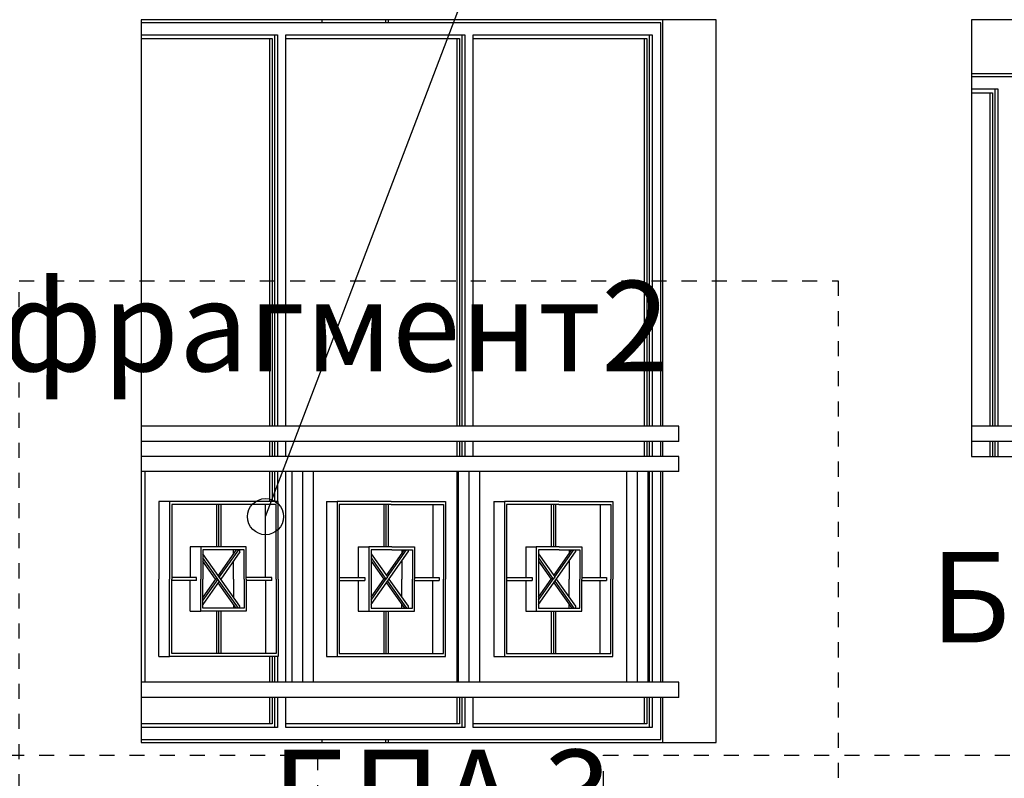
# Model space of a CAD drawing. Extents: x 1761 to 15074, y -1308 to 4110.
# Drawn here: x 6072 to 6399, y 1707 to 1959 of the extents above; entities that cross this region are included whole.
import ezdxf

# ---------------------------------------------------------------- set-up
doc = ezdxf.new("R2010")
doc.units = 0
doc.header["$MEASUREMENT"] = 0
doc.linetypes.add('thk_line_type', pattern=[10, 5, -5])
for name, color, linetype in [('5_arki_steni', 7, 'Continuous'), ('5_exterior wall', 7, 'Continuous'), ('5_PARAPETI_plut', 7, 'Continuous'), ('Lines', 7, 'Continuous'), ('TEXT', 7, 'Continuous'), ('Text blocks', 7, 'Continuous')]:
    doc.layers.add(name, color=color, linetype=linetype)
doc.styles.add('GENERATED_STYLE_1', font='TIMES.TTF')
doc.styles.get("Standard").update_dxf_attribs({"font": 'txt', "bigfont": 'BIGFONT.SHX'})
doc.dimstyles.new('Dimstyle_88B0', dxfattribs={"dimtxt": 0.18, "dimasz": 24, "dimexe": 0.18, "dimexo": 0.0625, "dimgap": 0.09, "dimtad": 0, "dimtih": 1, "dimtoh": 1, "dimdec": 4, "dimzin": 0, "dimdsep": 46, "dimtxsty": 'Standard', "dimcen": 0.09, "dimadec": 0, "dimazin": 0, "dimtfac": 1, "dimtdec": 4, "dimtmove": 0, "dimatfit": 0, "dimldrblk": 'ARROWHEAD_1', "dimfxl": 0, "dimtolj": 1, "dimtzin": 0, "dimarcsym": 0})

# ---------------------------------------------------------------- blocks, each defined once
blk = doc.blocks.new('ARROWHEAD_1')
at = {"color": 0, "linetype": 'Continuous'}
blk.add_line((0, 0), (-1, 0), dxfattribs=at)
blk.add_circle((0, 0), 0.25, dxfattribs=at)

msp = doc.modelspace()

# ---------------------------------------------------------------- linework, layer by layer
at = {"layer": '5_arki_steni', "color": 63, "linetype": 'Continuous'}
for p, q in [((6112.76, 1959), (6112.76, 1719)), ((6303.68, 1959), (6112.76, 1959)), ((6286, 1824), (6286, 1959)), ((6303.68, 1719), (6303.68, 1959)), ((6388.53, 1959), (6388.53, 1814)), ((6579.44, 1959), (6388.53, 1959)), ((6286, 1814), (6286, 1819)), ((6388.53, 1814), (6579.44, 1814)), ((6286, 1739), (6286, 1809)), ((6286, 1719), (6286, 1734)), ((6112.76, 1719), (6303.68, 1719))]:
    msp.add_line(p, q, dxfattribs=at)
at = {"layer": '5_exterior wall', "color": 93, "linetype": 'Continuous'}
for p, q in [((6172.86, 1958), (6172.86, 1959)), ((6194.07, 1958), (6194.07, 1959)), ((6194.78, 1959), (6194.78, 1958)), ((6470.55, 1941), (6388.53, 1941)), ((6172.86, 1719), (6172.86, 1720)), ((6194.07, 1719), (6194.07, 1720)), ((6194.78, 1720), (6194.78, 1719))]:
    msp.add_line(p, q, dxfattribs=at)
at = {"layer": '5_exterior wall', "color": 33, "linetype": 'Continuous'}
for p, q in [((6159.42, 1958), (6112.76, 1958)), ((6221.65, 1958), (6159.42, 1958)), ((6283.87, 1958), (6221.65, 1958)), ((6285.29, 1958), (6283.87, 1958)), ((6285.29, 1824), (6285.29, 1958)), ((6112.76, 1954), (6158.01, 1954)), ((6112.76, 1952.75), (6156.24, 1952.75)), ((6155.35, 1952.75), (6155.35, 1824)), ((6156.24, 1952.75), (6156.24, 1824)), ((6157.12, 1824), (6157.12, 1954)), ((6158.01, 1954), (6158.01, 1824)), ((6160.83, 1824), (6160.83, 1954)), ((6160.83, 1954), (6220.23, 1954)), ((6160.83, 1952.75), (6218.46, 1952.75)), ((6217.58, 1952.75), (6217.58, 1824)), ((6218.46, 1952.75), (6218.46, 1824)), ((6219.35, 1824), (6219.35, 1954)), ((6220.23, 1954), (6220.23, 1824)), ((6223.06, 1824), (6223.06, 1954)), ((6223.06, 1954), (6282.46, 1954)), ((6223.06, 1952.75), (6280.69, 1952.75)), ((6279.81, 1952.75), (6279.81, 1824)), ((6280.69, 1952.75), (6280.69, 1824)), ((6281.57, 1824), (6281.57, 1954)), ((6282.46, 1954), (6282.46, 1824)), ((6398.66, 1940), (6388.53, 1940)), ((6461.36, 1940), (6398.66, 1940)), ((6388.53, 1936), (6397.25, 1936)), ((6396.37, 1824), (6396.37, 1936)), ((6397.25, 1936), (6397.25, 1824)), ((6388.53, 1934.75), (6395.48, 1934.75)), ((6394.6, 1934.75), (6394.6, 1824)), ((6395.48, 1934.75), (6395.48, 1824)), ((6155.35, 1819), (6155.35, 1814)), ((6156.24, 1819), (6156.24, 1814)), ((6157.12, 1814), (6157.12, 1819)), ((6158.01, 1819), (6158.01, 1814)), ((6160.83, 1814), (6160.83, 1819)), ((6217.58, 1819), (6217.58, 1814)), ((6218.46, 1819), (6218.46, 1814)), ((6219.35, 1814), (6219.35, 1819)), ((6220.23, 1819), (6220.23, 1814)), ((6223.06, 1814), (6223.06, 1819)), ((6279.81, 1819), (6279.81, 1814)), ((6280.69, 1819), (6280.69, 1814)), ((6281.57, 1814), (6281.57, 1819)), ((6282.46, 1819), (6282.46, 1814)), ((6285.29, 1814), (6285.29, 1819)), ((6394.6, 1819), (6394.6, 1814)), ((6395.48, 1819), (6395.48, 1814)), ((6396.37, 1814), (6396.37, 1819)), ((6397.25, 1819), (6397.25, 1814)), ((6155.35, 1809), (6155.35, 1799)), ((6156.24, 1809), (6156.24, 1799)), ((6157.12, 1799), (6157.12, 1809)), ((6158.01, 1809), (6158.01, 1799)), ((6160.83, 1739), (6160.83, 1809)), ((6217.58, 1809), (6217.58, 1739)), ((6281.57, 1739), (6281.57, 1809)), ((6282.46, 1809), (6282.46, 1739)), ((6285.29, 1739), (6285.29, 1809)), ((6155.35, 1747.57), (6155.35, 1739)), ((6156.24, 1747.57), (6156.24, 1739)), ((6157.12, 1739), (6157.12, 1747.57)), ((6158.01, 1747.57), (6158.01, 1739)), ((6155.35, 1734), (6155.35, 1725.25)), ((6156.24, 1734), (6156.24, 1725.25)), ((6157.12, 1724), (6157.12, 1734)), ((6158.01, 1734), (6158.01, 1724)), ((6160.83, 1724), (6160.83, 1734)), ((6217.58, 1734), (6217.58, 1725.25)), ((6218.46, 1734), (6218.46, 1725.25)), ((6219.35, 1724), (6219.35, 1734)), ((6220.23, 1734), (6220.23, 1724)), ((6223.06, 1724), (6223.06, 1734)), ((6279.81, 1734), (6279.81, 1725.25)), ((6280.69, 1734), (6280.69, 1725.25)), ((6281.57, 1724), (6281.57, 1734)), ((6282.46, 1734), (6282.46, 1724)), ((6285.29, 1720), (6285.29, 1734)), ((6156.24, 1725.25), (6112.76, 1725.25)), ((6158.01, 1724), (6112.76, 1724)), ((6218.46, 1725.25), (6160.83, 1725.25)), ((6220.23, 1724), (6160.83, 1724)), ((6280.69, 1725.25), (6223.06, 1725.25)), ((6282.46, 1724), (6223.06, 1724)), ((6112.76, 1720), (6159.42, 1720)), ((6159.42, 1720), (6221.65, 1720)), ((6221.65, 1720), (6283.87, 1720)), ((6283.87, 1720), (6285.29, 1720))]:
    msp.add_line(p, q, dxfattribs=at)
at = {"layer": '5_PARAPETI_plut', "color": 21, "linetype": 'Continuous'}
for p, q in [((6291.3, 1824), (6112.76, 1824)), ((6291.3, 1819), (6291.3, 1824)), ((6567.07, 1824), (6388.53, 1824)), ((6291.3, 1819), (6112.76, 1819)), ((6567.07, 1819), (6388.53, 1819)), ((6291.3, 1814), (6112.76, 1814)), ((6291.3, 1809), (6291.3, 1814)), ((6114.1, 1809), (6112.76, 1809)), ((6166.43, 1809), (6114.1, 1809)), ((6114.1, 1739), (6114.1, 1809)), ((6166.43, 1809), (6162.89, 1809)), ((6162.89, 1739), (6162.89, 1809)), ((6169.96, 1809), (6166.43, 1809)), ((6166.43, 1739), (6166.43, 1809)), ((6291.3, 1809), (6169.96, 1809)), ((6169.96, 1739), (6169.96, 1809)), ((6218.17, 1739), (6218.17, 1809)), ((6221.71, 1739), (6221.71, 1809)), ((6225.25, 1739), (6225.25, 1809)), ((6274.04, 1739), (6274.04, 1809)), ((6277.57, 1739), (6277.57, 1809)), ((6281.11, 1739), (6281.11, 1809)), ((6114.1, 1739), (6112.76, 1739)), ((6166.43, 1739), (6114.1, 1739)), ((6166.43, 1739), (6162.89, 1739)), ((6169.96, 1739), (6166.43, 1739)), ((6291.3, 1739), (6169.96, 1739)), ((6291.3, 1734), (6291.3, 1739)), ((6291.3, 1734), (6112.76, 1734))]:
    msp.add_line(p, q, dxfattribs=at)
at = {"layer": '5_PARAPETI_plut', "color": 72, "linetype": 'Continuous'}
for p, q in [((6122.23, 1799), (6118.7, 1799)), ((6118.7, 1799), (6118.7, 1773.28)), ((6140.27, 1799), (6122.23, 1799)), ((6122.23, 1799), (6122.23, 1773.28)), ((6158.3, 1799), (6140.27, 1799)), ((6158.3, 1773.28), (6158.3, 1799)), ((6174.27, 1799), (6177.81, 1799)), ((6174.27, 1799), (6174.27, 1773.28)), ((6195.84, 1799), (6177.81, 1799)), ((6177.81, 1799), (6177.81, 1773.28)), ((6195.84, 1799), (6213.87, 1799)), ((6213.87, 1799), (6213.87, 1773.28)), ((6229.84, 1799), (6233.38, 1799)), ((6229.84, 1799), (6229.84, 1773.28)), ((6251.41, 1799), (6233.38, 1799)), ((6233.38, 1799), (6233.38, 1773.28)), ((6251.41, 1799), (6269.44, 1799)), ((6269.44, 1799), (6269.44, 1773.28)), ((6140.27, 1798), (6122.94, 1798)), ((6122.94, 1798), (6122.94, 1773.28)), ((6137.79, 1798), (6137.79, 1784)), ((6138.5, 1798), (6138.5, 1784)), ((6139.2, 1798), (6139.2, 1784)), ((6157.59, 1798), (6140.27, 1798)), ((6154.05, 1773.78), (6154.05, 1798)), ((6157.59, 1773.28), (6157.59, 1798)), ((6195.84, 1798), (6178.51, 1798)), ((6178.51, 1798), (6178.51, 1773.28)), ((6193.36, 1798), (6193.36, 1784)), ((6194.07, 1798), (6194.07, 1784)), ((6194.78, 1798), (6194.78, 1784)), ((6195.84, 1798), (6213.16, 1798)), ((6209.63, 1798), (6209.63, 1773.78)), ((6213.16, 1798), (6213.16, 1773.28)), ((6251.41, 1798), (6234.08, 1798)), ((6234.08, 1798), (6234.08, 1773.28)), ((6248.93, 1798), (6248.93, 1784)), ((6249.64, 1798), (6249.64, 1784)), ((6250.35, 1798), (6250.35, 1784)), ((6251.41, 1798), (6268.73, 1798)), ((6265.2, 1798), (6265.2, 1773.78)), ((6268.73, 1798), (6268.73, 1773.28)), ((6132.57, 1784), (6129.03, 1784)), ((6129.03, 1784), (6129.03, 1773.78)), ((6140.13, 1784), (6132.57, 1784)), ((6132.57, 1784), (6132.57, 1773.28)), ((6140.13, 1783), (6133.28, 1783)), ((6133.28, 1783), (6133.28, 1773.28)), ((6144.36, 1783), (6138.36, 1774.49)), ((6145.07, 1783), (6138.71, 1773.99)), ((6145.57, 1782.29), (6139.21, 1773.28)), ((6147.69, 1784), (6140.13, 1784)), ((6146.98, 1783), (6140.13, 1783)), ((6143.45, 1781.7), (6143.45, 1783)), ((6145.57, 1782.29), (6145.57, 1783)), ((6146.98, 1773.28), (6146.98, 1783)), ((6147.69, 1773.28), (6147.69, 1784)), ((6184.88, 1784), (6188.41, 1784)), ((6184.88, 1784), (6184.88, 1773.78)), ((6195.97, 1784), (6188.41, 1784)), ((6188.41, 1784), (6188.41, 1773.28)), ((6195.97, 1783), (6189.12, 1783)), ((6189.12, 1783), (6189.12, 1773.28)), ((6189.12, 1764.86), (6201.41, 1782.29)), ((6194.21, 1774.49), (6200.21, 1783)), ((6194.56, 1773.99), (6200.91, 1783)), ((6195.97, 1784), (6203.53, 1784)), ((6195.97, 1783), (6202.83, 1783)), ((6199.29, 1783), (6199.29, 1781.7)), ((6201.41, 1783), (6201.41, 1782.29)), ((6202.83, 1783), (6202.83, 1773.28)), ((6203.53, 1784), (6203.53, 1773.28)), ((6240.45, 1784), (6243.98, 1784)), ((6240.45, 1784), (6240.45, 1773.78)), ((6251.54, 1784), (6243.98, 1784)), ((6243.98, 1784), (6243.98, 1773.28)), ((6251.54, 1783), (6244.69, 1783)), ((6244.69, 1783), (6244.69, 1773.28)), ((6244.69, 1764.86), (6256.98, 1782.29)), ((6249.78, 1774.49), (6255.78, 1783)), ((6250.13, 1773.99), (6256.49, 1783)), ((6251.54, 1784), (6259.11, 1784)), ((6251.54, 1783), (6258.4, 1783)), ((6254.86, 1783), (6254.86, 1781.7)), ((6256.98, 1783), (6256.98, 1782.29)), ((6258.4, 1783), (6258.4, 1773.28)), ((6259.11, 1784), (6259.11, 1773.28)), ((6145.57, 1764.28), (6133.28, 1781.7)), ((6138.22, 1773.28), (6133.28, 1780.29)), ((6137.51, 1773.28), (6133.28, 1779.28)), ((6143.45, 1773.28), (6143.45, 1779.28)), ((6189.12, 1781.7), (6194.56, 1773.99)), ((6189.12, 1780.29), (6194.06, 1773.28)), ((6189.12, 1779.28), (6193.35, 1773.28)), ((6199.29, 1779.28), (6199.29, 1773.28)), ((6244.69, 1781.7), (6250.13, 1773.99)), ((6244.69, 1780.29), (6249.63, 1773.28)), ((6244.69, 1779.28), (6248.92, 1773.28)), ((6254.86, 1779.28), (6254.86, 1773.28)), ((6118.7, 1747.57), (6118.7, 1773.28)), ((6122.23, 1747.57), (6122.23, 1773.28)), ((6131.15, 1773.78), (6122.94, 1773.78)), ((6122.94, 1748.57), (6122.94, 1773.28)), ((6131.15, 1772.78), (6122.94, 1772.78)), ((6129.03, 1762.57), (6129.03, 1772.78)), ((6131.15, 1772.78), (6131.15, 1773.78)), ((6132.57, 1762.57), (6132.57, 1773.28)), ((6133.28, 1763.57), (6133.28, 1773.28)), ((6137.51, 1773.28), (6133.28, 1767.28)), ((6138.22, 1773.28), (6133.28, 1766.28)), ((6138.71, 1772.58), (6133.28, 1764.86)), ((6138.22, 1773.28), (6137.51, 1773.28)), ((6138.71, 1772.58), (6138.22, 1773.28)), ((6144.36, 1763.57), (6138.36, 1772.07)), ((6145.07, 1763.57), (6138.71, 1772.58)), ((6143.45, 1773.28), (6143.45, 1767.28)), ((6146.98, 1773.28), (6146.98, 1763.57)), ((6156.18, 1773.78), (6147.69, 1773.78)), ((6147.69, 1773.28), (6147.69, 1762.57)), ((6156.18, 1772.78), (6147.69, 1772.78)), ((6154.05, 1772.78), (6154.05, 1748.57)), ((6156.18, 1772.78), (6156.18, 1773.78)), ((6157.59, 1773.28), (6157.59, 1748.57)), ((6158.3, 1773.28), (6158.3, 1747.57)), ((6174.27, 1773.28), (6174.27, 1747.57)), ((6177.81, 1773.28), (6177.81, 1747.57)), ((6178.51, 1773.78), (6187, 1773.78)), ((6178.51, 1773.28), (6178.51, 1748.57)), ((6178.51, 1772.78), (6187, 1772.78)), ((6184.88, 1772.78), (6184.88, 1762.57)), ((6187, 1773.78), (6187, 1772.78)), ((6188.41, 1773.28), (6188.41, 1762.57)), ((6189.12, 1767.28), (6193.35, 1773.28)), ((6189.12, 1766.28), (6194.06, 1773.28)), ((6189.12, 1773.28), (6189.12, 1763.57)), ((6194.06, 1773.28), (6193.35, 1773.28)), ((6194.56, 1773.99), (6194.06, 1773.28)), ((6194.21, 1772.07), (6200.21, 1763.57)), ((6194.56, 1772.58), (6200.91, 1763.57)), ((6195.06, 1773.28), (6201.41, 1764.28)), ((6199.29, 1767.28), (6199.29, 1773.28)), ((6202.83, 1763.57), (6202.83, 1773.28)), ((6203.53, 1773.78), (6211.75, 1773.78)), ((6203.53, 1762.57), (6203.53, 1773.28)), ((6203.53, 1772.78), (6211.75, 1772.78)), ((6209.63, 1748.57), (6209.63, 1772.78)), ((6211.75, 1773.78), (6211.75, 1772.78)), ((6213.16, 1748.57), (6213.16, 1773.28)), ((6213.87, 1747.57), (6213.87, 1773.28)), ((6229.84, 1773.28), (6229.84, 1747.57)), ((6233.38, 1773.28), (6233.38, 1747.57)), ((6234.08, 1773.78), (6242.57, 1773.78)), ((6234.08, 1773.28), (6234.08, 1748.57)), ((6234.08, 1772.78), (6242.57, 1772.78)), ((6240.45, 1772.78), (6240.45, 1762.57)), ((6242.57, 1773.78), (6242.57, 1772.78)), ((6243.98, 1773.28), (6243.98, 1762.57)), ((6244.69, 1767.28), (6248.92, 1773.28)), ((6244.69, 1766.28), (6249.63, 1773.28)), ((6244.69, 1773.28), (6244.69, 1763.57)), ((6249.63, 1773.28), (6248.92, 1773.28)), ((6250.13, 1773.99), (6249.63, 1773.28)), ((6249.78, 1772.07), (6255.78, 1763.57)), ((6250.13, 1772.58), (6256.49, 1763.57)), ((6250.63, 1773.28), (6256.98, 1764.28)), ((6254.86, 1767.28), (6254.86, 1773.28)), ((6258.4, 1763.57), (6258.4, 1773.28)), ((6259.11, 1773.78), (6267.32, 1773.78)), ((6259.11, 1762.57), (6259.11, 1773.28)), ((6259.11, 1772.78), (6267.32, 1772.78)), ((6265.2, 1748.57), (6265.2, 1772.78)), ((6267.32, 1773.78), (6267.32, 1772.78)), ((6268.73, 1748.57), (6268.73, 1773.28)), ((6269.44, 1747.57), (6269.44, 1773.28)), ((6129.03, 1762.57), (6132.57, 1762.57)), ((6140.13, 1762.57), (6132.57, 1762.57)), ((6140.13, 1763.57), (6133.28, 1763.57)), ((6137.79, 1762.57), (6137.79, 1748.57)), ((6138.5, 1762.57), (6138.5, 1748.57)), ((6139.2, 1762.57), (6139.2, 1748.57)), ((6146.98, 1763.57), (6140.13, 1763.57)), ((6147.69, 1762.57), (6140.13, 1762.57)), ((6143.45, 1764.86), (6143.45, 1763.57)), ((6145.57, 1763.57), (6145.57, 1764.28)), ((6184.88, 1762.57), (6188.41, 1762.57)), ((6188.41, 1762.57), (6195.97, 1762.57)), ((6189.12, 1763.57), (6195.97, 1763.57)), ((6193.36, 1762.57), (6193.36, 1748.57)), ((6194.07, 1762.57), (6194.07, 1748.57)), ((6194.78, 1762.57), (6194.78, 1748.57)), ((6195.97, 1763.57), (6202.83, 1763.57)), ((6195.97, 1762.57), (6203.53, 1762.57)), ((6199.29, 1763.57), (6199.29, 1764.86)), ((6201.41, 1764.28), (6201.41, 1763.57)), ((6240.45, 1762.57), (6243.98, 1762.57)), ((6243.98, 1762.57), (6251.54, 1762.57)), ((6244.69, 1763.57), (6251.54, 1763.57)), ((6248.93, 1762.57), (6248.93, 1748.57)), ((6249.64, 1762.57), (6249.64, 1748.57)), ((6250.35, 1762.57), (6250.35, 1748.57)), ((6251.54, 1763.57), (6258.4, 1763.57)), ((6251.54, 1762.57), (6259.11, 1762.57)), ((6254.86, 1763.57), (6254.86, 1764.86)), ((6256.98, 1764.28), (6256.98, 1763.57)), ((6118.7, 1747.57), (6122.23, 1747.57)), ((6140.27, 1747.57), (6122.23, 1747.57)), ((6140.27, 1748.57), (6122.94, 1748.57)), ((6157.59, 1748.57), (6140.27, 1748.57)), ((6158.3, 1747.57), (6140.27, 1747.57)), ((6174.27, 1747.57), (6177.81, 1747.57)), ((6177.81, 1747.57), (6195.84, 1747.57)), ((6178.51, 1748.57), (6195.84, 1748.57)), ((6195.84, 1748.57), (6213.16, 1748.57)), ((6195.84, 1747.57), (6213.87, 1747.57)), ((6229.84, 1747.57), (6233.38, 1747.57)), ((6233.38, 1747.57), (6251.41, 1747.57)), ((6234.08, 1748.57), (6251.41, 1748.57)), ((6251.41, 1748.57), (6268.73, 1748.57)), ((6251.41, 1747.57), (6269.44, 1747.57))]:
    msp.add_line(p, q, dxfattribs=at)
at = {"layer": 'Lines', "color": 12, "linetype": 'thk_line_type'}
for points in [[(6344.2, 1872.28), (6344.2, 1643.52), (6072.23, 1643.52), (6072.23, 1872.28)], [(6171.3, 1714.87), (6171.3, 1234.55), (5438.94, 1234.55), (5438.94, 1714.87)], [(6998.61, 1714.87), (6998.61, 1234.55), (6266.26, 1234.55), (6266.26, 1714.87)]]:
    msp.add_lwpolyline(points, close=True, dxfattribs=at)

# ---------------------------------------------------------------- texts
at = {"layer": 'TEXT', "color": 100, "char_height": 30, "attachment_point": 2, "style": 'GENERATED_STYLE_1'}
for s, insert, width in [('{\\fTimes New Roman CYR|b0|i1|c204|p18;фрагмент2}', (6177.32, 1872.28), 232.3125), ('{\\fTimes New Roman CYR|b0|i0|c204|p18;БПП 2/a}', (6453.07, 1782.24), 198.8657), ('{\\fTimes New Roman CYR|b0|i0|c204|p18;БПА 3}', (6212.61, 1716.62), 198.8657)]:
    msp.add_mtext(s, dxfattribs=dict(at, insert=insert, width=width))

# ---------------------------------------------------------------- leaders
at = {"layer": 'Text blocks', "color": 22, "linetype": 'Continuous', "annotation_type": 0, "has_hookline": 1, "hookline_direction": 0}
for points, text_width in [([(4990.39, 1586.21), (6145.07, 2629.45), (6172.79, 2629.45)], 11.81), ([(5369.54, 1881.32), (6145.07, 2629.45), (6172.79, 2629.45)], 11.81), ([(6154.05, 1794), (6408.7, 2462.78), (6434.81, 2462.78)], 642.29)]:
    msp.add_leader(points, dimstyle='Dimstyle_88B0', dxfattribs=dict(at, text_width=text_width))

doc.saveas('drawing.dxf')
